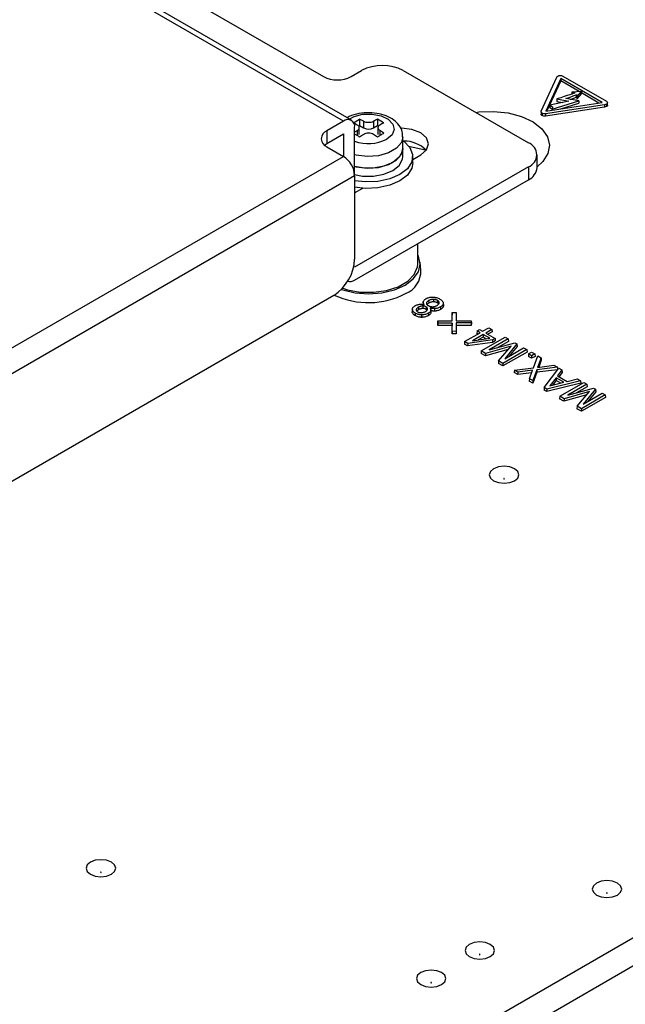
# Model space of a CAD drawing. Units: millimetres. Extents: x 41 to 810, y 22 to 567.
# Drawn here: x 656 to 687, y 409 to 459 of the extents above; entities that cross this region are included whole.
import ezdxf

# ---------------------------------------------------------------- set-up
doc = ezdxf.new("R2010")
doc.units = ezdxf.units.MM

msp = doc.modelspace()

# ---------------------------------------------------------------- linework, layer by layer
at = {"color": 7, "linetype": 'Continuous', "lineweight": 25}
for p, q in [((636.84, 476.325), (671.164, 456.511)), ((672.589, 454.286), (635.626, 475.624)), ((672.578, 456.511), (673.108, 456.817)), ((675.23, 456.817), (681.594, 453.143)), ((682.242, 454.747), (683.038, 456.486)), ((683.235, 456.413), (682.478, 454.755)), ((683.235, 456.291), (682.538, 454.764)), ((685.352, 455.191), (683.235, 456.413)), ((683.235, 456.413), (683.235, 456.291)), ((684.178, 455.746), (683.235, 456.291)), ((683.34, 456.538), (685.561, 455.255)), ((684.286, 455.753), (683.798, 455.723)), ((683.798, 455.723), (683.812, 455.709)), ((683.798, 455.723), (683.798, 455.618)), ((683.812, 455.709), (683.812, 455.623)), ((684.019, 455.582), (684.019, 455.46)), ((684.079, 455.495), (684.286, 455.753)), ((684.079, 455.373), (684.286, 455.63)), ((684.286, 455.753), (684.286, 455.63)), ((685.184, 455.165), (684.286, 455.684)), ((685.471, 455.077), (682.466, 454.619)), ((682.478, 454.755), (685.352, 455.191)), ((683.658, 455.256), (682.69, 455.051)), ((682.798, 454.854), (684.155, 455.277)), ((683.033, 455.371), (683.658, 455.256)), ((683.033, 455.371), (683.033, 455.248)), ((683.033, 455.248), (683.349, 455.19)), ((683.245, 454.871), (684.155, 455.155)), ((684.155, 455.277), (683.491, 455.389)), ((684.059, 455.507), (684.079, 455.495)), ((684.059, 455.507), (684.059, 455.384)), ((684.059, 455.384), (684.079, 455.373)), ((684.079, 455.495), (684.079, 455.373)), ((684.155, 455.277), (684.155, 455.155)), ((685.471, 455.077), (685.471, 454.955)), ((685.561, 455.106), (685.561, 454.983)), ((685.615, 455.043), (685.615, 455.196)), ((682.237, 454.721), (682.237, 454.599)), ((682.29, 454.647), (682.29, 454.524)), ((685.471, 454.955), (682.466, 454.497)), ((682.466, 454.619), (682.466, 454.497)), ((682.69, 455.051), (682.818, 454.971)), ((682.69, 455.051), (682.69, 454.929)), ((682.69, 454.929), (682.799, 454.86)), ((682.818, 454.971), (682.798, 454.854)), ((682.798, 454.854), (682.798, 454.803)), ((672.188, 454.246), (671.341, 453.757)), ((672.697, 454.162), (673.008, 454.342)), ((673.008, 454.342), (673.008, 454.018)), ((673.214, 454.238), (673.214, 453.899)), ((673.709, 454.238), (673.709, 453.899)), ((673.916, 454.342), (673.916, 454.018)), ((671.341, 453.757), (671.341, 453.103)), ((671.341, 453.103), (672.188, 453.593)), ((672.189, 453.593), (672.189, 452.45)), ((672.755, 451.47), (672.755, 453.919)), ((672.955, 453.987), (673.008, 454.018)), ((672.987, 453.565), (672.987, 453.919)), ((673.008, 454.018), (673.214, 453.899)), ((673.709, 453.899), (673.916, 454.018)), ((673.916, 454.018), (673.967, 453.988)), ((673.937, 453.919), (673.937, 453.565)), ((671.223, 453.022), (671.341, 453.103)), ((675.212, 452.858), (675.212, 453.451)), ((671.341, 452.94), (672.188, 452.451)), ((675.212, 452.449), (675.212, 452.858)), ((675.499, 452.967), (676.366, 452.786)), ((613.852, 418.774), (672.188, 452.451)), ((672.652, 404.494), (755.053, 452.063)), ((675.712, 452.299), (676.114, 452.531)), ((675.712, 452.123), (675.712, 452.449)), ((682.033, 451.878), (682.033, 452.531)), ((681.594, 451.919), (672.756, 446.816)), ((681.594, 451.919), (681.594, 451.265)), ((672.755, 451.47), (614.419, 417.793)), ((672.755, 451.47), (672.755, 447.225)), ((672.756, 446.163), (681.594, 451.265)), ((672.755, 450.592), (673.175, 450.834)), ((755.705, 450.997), (672.841, 403.161)), ((675.962, 446.978), (675.962, 448.014)), ((676.126, 446.665), (676.082, 447.072)), ((615.479, 412.935), (671.694, 445.388)), ((676.246, 445.054), (676.239, 444.932)), ((676.519, 445.118), (676.524, 444.993)), ((676.761, 445.182), (676.761, 445.055)), ((676.967, 445.131), (676.962, 445.005)), ((675.694, 444.672), (675.686, 444.55)), ((675.996, 444.783), (676.001, 444.657)), ((676.224, 444.846), (676.223, 444.719)), ((676.246, 445.041), (676.238, 444.925)), ((676.275, 444.915), (676.298, 444.928)), ((676.401, 444.795), (676.395, 444.67)), ((676.616, 444.744), (676.594, 444.731)), ((676.616, 444.744), (676.617, 444.69)), ((676.631, 444.529), (676.624, 444.652)), ((676.624, 444.639), (676.632, 444.517)), ((676.811, 444.714), (676.811, 444.587)), ((677.262, 444.991), (677.27, 444.868)), ((676.159, 444.396), (676.159, 444.268)), ((676.991, 444.093), (676.983, 443.975)), ((676.991, 443.978), (676.991, 444.093)), ((676.991, 444.093), (677.722, 444.093)), ((677.722, 444.515), (677.714, 444.397)), ((677.714, 444.093), (677.714, 444.397)), ((677.722, 444.515), (677.914, 444.519)), ((677.722, 444.093), (677.722, 444.515)), ((677.914, 444.519), (677.914, 444.097)), ((677.914, 444.519), (677.922, 444.401)), ((677.914, 444.097), (678.688, 444.097)), ((677.922, 444.401), (677.922, 444.097)), ((678.688, 444.097), (678.674, 443.982)), ((678.688, 444.097), (678.696, 443.979)), ((676.991, 443.978), (676.983, 443.851)), ((676.983, 443.851), (676.983, 443.975)), ((677.714, 443.851), (676.983, 443.851)), ((677.722, 443.978), (676.991, 443.978)), ((677.722, 443.978), (677.714, 443.851)), ((677.714, 443.429), (677.714, 443.851)), ((677.722, 443.556), (677.714, 443.429)), ((677.722, 443.556), (677.722, 443.978)), ((677.914, 443.56), (677.722, 443.556)), ((678.674, 443.982), (677.914, 443.982)), ((677.914, 443.982), (677.914, 443.56)), ((677.914, 443.982), (677.922, 443.855)), ((677.914, 443.56), (677.922, 443.433)), ((677.922, 443.855), (677.922, 443.433)), ((678.682, 443.855), (677.922, 443.855)), ((678.674, 443.982), (678.682, 443.855)), ((678.696, 443.979), (678.682, 443.855)), ((678.987, 443.576), (678.975, 443.453)), ((678.987, 443.576), (679.111, 443.648)), ((679.137, 443.489), (678.987, 443.576)), ((679.111, 443.648), (679.262, 443.561)), ((679.262, 443.561), (679.577, 443.743)), ((679.736, 443.652), (679.42, 443.469)), ((679.577, 443.743), (679.736, 443.652)), ((679.736, 443.652), (679.747, 443.529)), ((677.922, 443.433), (677.714, 443.429)), ((678.349, 443.034), (679.137, 443.489)), ((679.76, 443.117), (678.505, 442.944)), ((679.296, 443.398), (678.747, 443.081)), ((678.747, 443.081), (679.629, 443.205)), ((679.025, 443.425), (678.975, 443.453)), ((679.296, 443.269), (679.042, 443.123)), ((679.199, 442.56), (680.413, 443.261)), ((679.629, 443.205), (679.296, 443.398)), ((679.296, 443.398), (679.296, 443.269)), ((679.449, 443.18), (679.296, 443.269)), ((679.42, 443.469), (679.895, 443.195)), ((679.747, 443.529), (679.532, 443.405)), ((680.572, 443.169), (679.605, 442.611)), ((679.895, 443.195), (679.76, 443.117)), ((679.76, 443.117), (679.764, 442.99)), ((679.907, 443.073), (679.764, 442.99)), ((679.895, 443.195), (679.907, 443.073)), ((680.413, 443.261), (680.572, 443.169)), ((680.572, 443.169), (680.583, 443.047)), ((678.349, 443.034), (678.338, 442.911)), ((678.502, 442.816), (678.338, 442.911)), ((678.505, 442.944), (678.349, 443.034)), ((679.764, 442.99), (678.502, 442.816)), ((678.505, 442.944), (678.502, 442.816)), ((679.199, 442.56), (679.188, 442.437)), ((679.412, 442.437), (679.199, 442.56)), ((680.569, 442.634), (679.41, 442.309)), ((680.71, 442.801), (679.412, 442.437)), ((679.605, 442.611), (680.906, 442.976)), ((680.583, 443.047), (680.04, 442.733)), ((680.079, 442.052), (680.71, 442.801)), ((681.511, 442.627), (680.296, 441.926)), ((681.013, 442.915), (680.386, 442.161)), ((680.386, 442.161), (681.352, 442.719)), ((681.022, 442.793), (680.599, 442.284)), ((680.906, 442.976), (681.013, 442.915)), ((681.013, 442.915), (681.022, 442.793)), ((681.352, 442.719), (681.511, 442.627)), ((681.511, 442.627), (681.522, 442.505)), ((679.41, 442.309), (679.188, 442.437)), ((679.412, 442.437), (679.41, 442.309)), ((680.079, 442.052), (680.069, 441.928)), ((680.296, 441.926), (680.079, 442.052)), ((681.522, 442.505), (680.296, 441.797)), ((681.601, 442.406), (681.59, 442.284)), ((681.759, 442.186), (681.59, 442.284)), ((681.601, 442.406), (681.759, 442.498)), ((681.759, 442.315), (681.601, 442.406)), ((681.759, 442.498), (681.918, 442.406)), ((681.918, 442.406), (681.759, 442.315)), ((681.759, 442.315), (681.759, 442.186)), ((681.929, 442.284), (681.759, 442.186)), ((681.855, 441.699), (682.068, 442.306)), ((681.918, 442.406), (681.929, 442.284)), ((682.241, 442.206), (682.06, 441.725)), ((682.068, 442.306), (682.241, 442.206)), ((682.25, 442.085), (682.117, 441.733)), ((682.241, 442.206), (682.25, 442.085)), ((680.296, 441.797), (680.069, 441.928)), ((680.296, 441.926), (680.296, 441.797)), ((680.889, 441.584), (680.874, 441.464)), ((680.889, 441.584), (681.855, 441.699)), ((681.062, 441.484), (680.889, 441.584)), ((681.808, 441.58), (681.062, 441.484)), ((681.642, 441.149), (681.808, 441.58)), ((682.014, 441.607), (681.815, 441.05)), ((683.065, 441.73), (682.014, 441.607)), ((682.014, 441.607), (682.02, 441.481)), ((683.081, 441.605), (682.02, 441.481)), ((682.06, 441.725), (682.892, 441.83)), ((682.396, 440.697), (683.142, 441.685)), ((682.892, 441.83), (683.065, 441.73)), ((683.065, 441.73), (683.081, 441.605)), ((683.302, 441.593), (683.08, 441.291)), ((683.142, 441.685), (683.302, 441.593)), ((683.302, 441.593), (683.312, 441.472)), ((681.06, 441.357), (680.874, 441.464)), ((681.062, 441.484), (681.06, 441.357)), ((681.757, 441.446), (681.06, 441.357)), ((681.642, 441.149), (681.633, 441.026)), ((681.815, 441.05), (681.642, 441.149)), ((681.815, 441.05), (681.82, 440.918)), ((682.02, 441.481), (681.82, 440.918)), ((684.244, 441.049), (682.532, 440.619)), ((683.001, 441.192), (682.679, 440.782)), ((683.003, 441.062), (682.811, 440.817)), ((683.39, 440.968), (683.001, 441.192)), ((683.001, 441.192), (683.003, 441.062)), ((683.236, 440.928), (683.003, 441.062)), ((683.08, 441.291), (683.56, 441.013)), ((683.312, 441.472), (683.149, 441.251)), ((683.56, 441.013), (684.084, 441.142)), ((684.084, 441.142), (684.244, 441.049)), ((684.244, 441.049), (684.258, 440.925)), ((681.82, 440.918), (681.633, 441.026)), ((682.396, 440.697), (682.387, 440.574)), ((682.53, 440.491), (682.387, 440.574)), ((682.532, 440.619), (682.396, 440.697)), ((684.258, 440.925), (682.53, 440.491)), ((682.532, 440.619), (682.53, 440.491)), ((682.679, 440.782), (683.39, 440.968)), ((683.191, 440.255), (684.405, 440.956)), ((684.564, 440.865), (683.598, 440.307)), ((683.598, 440.307), (684.898, 440.672)), ((684.575, 440.742), (684.032, 440.429)), ((685.005, 440.61), (684.378, 439.857)), ((684.405, 440.956), (684.564, 440.865)), ((684.564, 440.865), (684.575, 440.742)), ((684.898, 440.672), (685.005, 440.61)), ((685.005, 440.61), (685.015, 440.488)), ((683.191, 440.255), (683.18, 440.133)), ((683.402, 440.004), (683.18, 440.133)), ((683.404, 440.132), (683.191, 440.255)), ((684.561, 440.33), (683.402, 440.004)), ((683.404, 440.132), (683.402, 440.004)), ((684.702, 440.497), (683.404, 440.132)), ((684.071, 439.747), (684.702, 440.497)), ((685.503, 440.323), (684.288, 439.622)), ((685.514, 440.2), (684.288, 439.493)), ((684.378, 439.857), (685.344, 440.414)), ((685.015, 440.488), (684.591, 439.979)), ((685.344, 440.414), (685.503, 440.323)), ((685.503, 440.323), (685.514, 440.2)), ((684.071, 439.747), (684.061, 439.624)), ((684.288, 439.493), (684.061, 439.624)), ((684.288, 439.622), (684.071, 439.747)), ((684.288, 439.622), (684.288, 439.493))]:
    msp.add_line(p, q, dxfattribs=at)
at = {"color": 8, "linetype": 'Continuous', "lineweight": 25}
for p, q in [((672.188, 454.246), (635.391, 475.489)), ((683.922, 455.704), (683.922, 455.659)), ((672.189, 453.593), (672.188, 453.593)), ((672.884, 453.762), (672.884, 453.51)), ((674.039, 453.762), (674.039, 453.508)), ((672.756, 446.816), (672.755, 446.817))]:
    msp.add_line(p, q, dxfattribs=at)
at = {"color": 8, "linetype": 'Continuous', "lineweight": 25, "flags": 128}
for points in [[(672.474, 454.352), (672.723, 454.48), (673.163, 454.592), (673.643, 454.605), (674.098, 454.517), (674.468, 454.339), (674.702, 454.097), (674.768, 453.822), (674.658, 453.552), (674.387, 453.323), (674.387, 453.323)], [(675.212, 453.455), (675.139, 453.163), (674.886, 452.864), (674.479, 452.629), (673.961, 452.483), (673.39, 452.442), (672.826, 452.51), (672.755, 452.527)]]:
    msp.add_lwpolyline(points, dxfattribs=at)
at = {"color": 7, "linetype": 'Continuous', "lineweight": 25, "flags": 128}
for points in [[(678.912, 454.691), (679.071, 454.712), (679.823, 454.741), (680.563, 454.662), (681.247, 454.48), (681.831, 454.206), (682.281, 453.857), (682.566, 453.455), (682.671, 453.025), (682.588, 452.593), (682.323, 452.186), (682.033, 451.927)], [(676.114, 452.531), (676.412, 452.788), (676.516, 453.092), (676.412, 453.396), (676.114, 453.653), (675.668, 453.825), (675.141, 453.886), (675.087, 453.885)], [(675.212, 453.266), (675.263, 453.228), (675.57, 452.903), (675.706, 452.542), (675.661, 452.173), (675.437, 451.827), (675.053, 451.531), (674.54, 451.309), (673.94, 451.18), (673.301, 451.154), (672.755, 451.216)], [(675.212, 452.858), (675.194, 452.713), (675.027, 452.405), (674.699, 452.143), (674.246, 451.954), (673.712, 451.858), (673.153, 451.863), (672.755, 451.933)], [(672.755, 451.933), (672.826, 451.916), (673.39, 451.848), (673.961, 451.889), (674.479, 452.035), (674.886, 452.27), (675.139, 452.569), (675.212, 452.858)], [(672.755, 451.525), (673.153, 451.455), (673.712, 451.449), (674.246, 451.546), (674.699, 451.735), (675.027, 451.997), (675.194, 452.305), (675.212, 452.449)], [(675.712, 452.123), (675.661, 451.847), (675.437, 451.5), (675.053, 451.204), (674.54, 450.983), (673.94, 450.853), (673.301, 450.827), (672.755, 450.89)], [(672.077, 445.691), (672.149, 445.666), (672.783, 445.515), (673.462, 445.463), (674.141, 445.515), (674.774, 445.666), (675.318, 445.907), (675.735, 446.221), (675.998, 446.586), (676.087, 446.978), (675.998, 447.371), (675.962, 447.44)], [(672.162, 445.746), (672.388, 445.675), (673.037, 445.556), (673.718, 445.543), (674.379, 445.636), (674.973, 445.828), (675.454, 446.106), (675.788, 446.449), (675.949, 446.831), (675.962, 446.978)], [(677.121, 444.795), (677.123, 444.758), (677.124, 444.72), (677.126, 444.67)], [(675.842, 444.481), (675.84, 444.443), (675.839, 444.406), (675.836, 444.355)], [(676.512, 444.485), (676.513, 444.447), (676.515, 444.41), (676.517, 444.36)], [(679.826, 436.569), (679.663, 436.429), (679.606, 436.263), (679.663, 436.097), (679.826, 435.957), (680.069, 435.863), (680.356, 435.83), (680.643, 435.863), (680.887, 435.957), (681.049, 436.097), (681.106, 436.263), (681.049, 436.429), (680.887, 436.569), (680.643, 436.663), (680.356, 436.696), (680.069, 436.663), (679.826, 436.569)], [(680.344, 436.066), (680.341, 436.063), (680.339, 436.059), (680.341, 436.055), (680.344, 436.052), (680.35, 436.05), (680.356, 436.049), (680.363, 436.05), (680.368, 436.052), (680.372, 436.055), (680.373, 436.059), (680.372, 436.063), (680.368, 436.066), (680.363, 436.068), (680.356, 436.069), (680.35, 436.068), (680.344, 436.066)], [(659.32, 416.567), (659.157, 416.427), (659.1, 416.261), (659.157, 416.095), (659.32, 415.955), (659.563, 415.861), (659.85, 415.828), (660.137, 415.861), (660.38, 415.955), (660.543, 416.095), (660.6, 416.261), (660.543, 416.427), (660.38, 416.567), (660.137, 416.661), (659.85, 416.694), (659.563, 416.661), (659.32, 416.567)], [(659.838, 416.064), (659.835, 416.061), (659.833, 416.057), (659.835, 416.053), (659.838, 416.05), (659.844, 416.048), (659.85, 416.047), (659.857, 416.048), (659.862, 416.05), (659.866, 416.053), (659.867, 416.057), (659.866, 416.061), (659.862, 416.064), (659.857, 416.066), (659.85, 416.067), (659.844, 416.066), (659.838, 416.064)], [(685.059, 415.506), (684.896, 415.365), (684.839, 415.2), (684.896, 415.034), (685.059, 414.894), (685.302, 414.8), (685.589, 414.767), (685.876, 414.8), (686.119, 414.894), (686.282, 415.034), (686.339, 415.2), (686.282, 415.365), (686.119, 415.506), (685.876, 415.6), (685.589, 415.633), (685.302, 415.6), (685.059, 415.506)], [(685.577, 415.002), (685.573, 414.999), (685.572, 414.996), (685.573, 414.992), (685.577, 414.989), (685.582, 414.987), (685.589, 414.986), (685.595, 414.987), (685.601, 414.989), (685.604, 414.992), (685.606, 414.996), (685.604, 414.999), (685.601, 415.002), (685.595, 415.005), (685.589, 415.005), (685.582, 415.005), (685.577, 415.002)], [(678.588, 412.383), (678.426, 412.243), (678.369, 412.077), (678.426, 411.911), (678.588, 411.771), (678.832, 411.677), (679.119, 411.644), (679.406, 411.677), (679.649, 411.771), (679.812, 411.911), (679.869, 412.077), (679.812, 412.243), (679.649, 412.383), (679.406, 412.477), (679.119, 412.51), (678.832, 412.477), (678.588, 412.383)], [(679.107, 411.88), (679.103, 411.876), (679.102, 411.873), (679.103, 411.869), (679.107, 411.866), (679.112, 411.864), (679.119, 411.863), (679.125, 411.864), (679.131, 411.866), (679.134, 411.869), (679.136, 411.873), (679.134, 411.876), (679.131, 411.88), (679.125, 411.882), (679.119, 411.883), (679.112, 411.882), (679.107, 411.88)], [(676.114, 410.954), (675.951, 410.814), (675.894, 410.648), (675.951, 410.483), (676.114, 410.342), (676.357, 410.248), (676.644, 410.215), (676.931, 410.248), (677.174, 410.342), (677.337, 410.483), (677.394, 410.648), (677.337, 410.814), (677.174, 410.954), (676.931, 411.048), (676.644, 411.081), (676.357, 411.048), (676.114, 410.954)], [(676.632, 410.451), (676.628, 410.448), (676.627, 410.444), (676.628, 410.44), (676.632, 410.437), (676.637, 410.435), (676.644, 410.434), (676.65, 410.435), (676.656, 410.437), (676.66, 410.44), (676.661, 410.444), (676.66, 410.448), (676.656, 410.451), (676.65, 410.453), (676.644, 410.454), (676.637, 410.453), (676.632, 410.451)]]:
    msp.add_lwpolyline(points, dxfattribs=at)
at = {"color": 7, "linetype": 'Continuous', "lineweight": 25}
for centre, radius, start, end in [((674.169, 454.77), 2.306, 62.6097, 117.3903), ((671.871, 457.876), 1.537, 242.6097, 297.3903), ((672.41, 453.975), 0.35, 350.786, 129.2033), ((668.454, 445.489), 9.638, 62.63, 64.0023), ((668.784, 445.679), 9.638, 62.63, 64.0023), ((678.14, 445.679), 9.638, 115.9977, 117.37), ((668.772, 445.051), 10.62, 58.9748, 61.0306), ((678.47, 445.489), 9.638, 115.9977, 117.37), ((671.496, 453.349), 0.437, 110.7834, 249.2166), ((672.189, 453.593), 0.000437, 350.786, 129.2033), ((679.131, 443.957), 11.625, 122.4985, 123.2593), ((667.509, 444.292), 10.671, 58.9773, 60.552), ((679.498, 443.708), 11.695, 122.5005, 123.7066), ((673.462, 454.376), 0.538, 242.6097, 297.3903), ((667.426, 443.708), 11.695, 56.2934, 57.4995), ((667.756, 443.898), 11.695, 56.2934, 57.4995), ((675.277, 451.653), 1.577, 44.8713, 90.608), ((681.361, 452.531), 0.655, 290.7834, 69.2166), ((671.525, 451.414), 1.231, 2.6055, 57.3945), ((681.282, 451.952), 0.754, 294.3747, 354.3052), ((670.452, 447.329), 2.305, 302.6055, 357.3945), ((672.755, 446.817), 0.000437, 170.786, 309.2033), ((674.881, 446.635), 1.245, 292.0937, 1.4176), ((672.514, 446.51), 0.423, 254.1935, 304.8386), ((673.456, 449.1), 4.085, 244.8505, 297.608)]:
    msp.add_arc(centre, radius, start, end, dxfattribs=at)
at = {"color": 8, "linetype": 'Continuous', "lineweight": 25}
msp.add_arc((673.454, 455.15), 2.051, 250.0666, 297.0359, dxfattribs=at)
at = {"color": 7, "linetype": 'Continuous', "lineweight": 25}
for points, knots in [([(755.115, 453.306), (754.451, 453.736), (753.124, 454.595), (751.129, 455.881), (749.131, 457.166), (747.13, 458.448), (745.125, 459.729), (743.117, 461.008), (741.106, 462.285), (739.092, 463.561), (737.075, 464.834), (735.054, 466.106), (733.03, 467.375), (731.002, 468.643), (728.972, 469.909), (726.938, 471.173), (724.901, 472.435), (722.861, 473.695), (720.817, 474.954), (718.771, 476.21), (716.721, 477.465), (714.667, 478.718), (712.611, 479.968), (710.551, 481.218), (708.488, 482.465), (706.422, 483.71), (704.353, 484.953), (702.28, 486.195), (700.204, 487.434), (698.125, 488.672), (696.042, 489.908), (693.957, 491.142), (691.868, 492.374), (689.775, 493.605), (687.68, 494.833), (685.581, 496.06), (683.479, 497.284), (681.374, 498.507), (679.266, 499.728), (677.154, 500.947), (675.039, 502.164), (672.921, 503.379), (670.8, 504.593), (668.675, 505.804), (666.547, 507.014), (664.416, 508.222), (662.282, 509.428), (660.144, 510.632), (658.003, 511.834), (655.859, 513.034), (653.712, 514.232), (651.561, 515.429), (649.407, 516.624), (647.25, 517.816), (645.09, 519.007), (642.927, 520.196), (640.76, 521.384), (638.59, 522.569), (636.416, 523.752), (634.24, 524.934), (632.06, 526.114), (629.877, 527.291), (627.691, 528.467), (625.501, 529.641), (623.308, 530.813), (621.112, 531.984), (618.913, 533.152), (616.711, 534.319), (614.505, 535.483), (612.296, 536.646), (610.084, 537.807), (607.868, 538.966), (605.649, 540.123), (603.427, 541.279), (601.202, 542.432), (598.974, 543.584), (597.486, 544.35), (596.742, 544.733)], [0, 0, 0, 0, 0.013348, 0.026694, 0.04004, 0.053384, 0.066727, 0.080069, 0.093411, 0.106751, 0.12009, 0.133429, 0.146766, 0.160103, 0.173439, 0.186774, 0.200109, 0.213442, 0.226775, 0.240108, 0.253439, 0.266771, 0.280101, 0.293431, 0.306761, 0.32009, 0.333419, 0.346747, 0.360075, 0.373402, 0.38673, 0.400057, 0.413383, 0.42671, 0.440036, 0.453363, 0.466689, 0.480015, 0.493341, 0.506667, 0.519993, 0.533319, 0.546645, 0.559971, 0.573297, 0.586624, 0.59995, 0.613277, 0.626605, 0.639932, 0.65326, 0.666588, 0.679917, 0.693246, 0.706575, 0.719905, 0.733235, 0.746566, 0.759898, 0.77323, 0.786563, 0.799896, 0.81323, 0.826565, 0.839901, 0.853237, 0.866575, 0.879913, 0.893252, 0.906592, 0.919933, 0.933275, 0.946618, 0.959962, 0.973307, 0.986653, 1, 1, 1, 1]), ([(755.619, 453.327), (754.81, 453.85), (753.304, 454.824), (751.206, 456.176), (749.438, 457.312), (747.986, 458.243), (746.75, 459.034), (744.165, 460.684), (738.651, 464.187), (727.539, 471.163), (712.802, 480.222), (695.838, 490.385), (677.822, 500.921), (658.036, 512.179), (637.273, 523.636), (622.827, 531.38), (614.935, 535.547), (612.855, 536.642), (610.863, 537.687), (609.083, 538.619), (607.326, 539.537), (605.409, 540.536), (603.053, 541.76), (600.258, 543.207), (598.245, 544.244), (597.165, 544.8)], [0, 0, 0, 0, 0.016247, 0.030271, 0.042071, 0.051648, 0.059293, 0.06676, 0.103225, 0.168984, 0.286409, 0.391253, 0.496097, 0.629533, 0.762969, 0.880393, 0.89331, 0.906073, 0.91806, 0.92933, 0.938238, 0.949758, 0.963893, 0.98064, 1, 1, 1, 1]), ([(683.72, 455.35), (683.781, 455.373), (683.872, 455.406), (683.971, 455.443), (684.01, 455.457), (684.019, 455.46)], [0, 0, 0, 0, 0.61768, 0.908116, 1, 1, 1, 1]), ([(684.019, 455.46), (684.026, 455.462), (684.039, 455.465), (684.053, 455.463), (684.059, 455.463)], [0, 0, 0, 0, 0.54706, 1, 1, 1, 1]), ([(675.191, 453.455), (675.193, 453.537), (675.196, 453.743), (675.029, 454.041), (674.752, 454.316), (674.366, 454.526), (673.89, 454.656), (673.358, 454.691), (672.84, 454.609), (672.498, 454.512), (672.369, 454.416), (672.366, 454.414)], [0, 0, 0, 0, 0.076656, 0.192711, 0.310024, 0.43815, 0.57562, 0.714399, 0.854158, 0.997068, 1, 1, 1, 1]), ([(682.29, 454.524), (682.279, 454.532), (682.256, 454.548), (682.238, 454.575), (682.24, 454.592), (682.241, 454.599)], [0, 0, 0, 0, 0.380434, 0.747656, 1, 1, 1, 1]), ([(685.612, 455.058), (685.613, 455.055), (685.617, 455.04), (685.6, 455.012), (685.574, 454.993), (685.561, 454.983)], [0, 0, 0, 0, 0.116545, 0.550294, 1, 1, 1, 1]), ([(673.214, 454.238), (673.247, 454.221), (673.286, 454.208), (673.37, 454.19), (673.416, 454.185), (673.553, 454.185), (673.644, 454.204), (673.709, 454.238)], [0, 0, 0, 0, 0.25, 0.25, 0.5, 0.5, 1, 1, 1, 1]), ([(672.884, 453.762), (672.917, 453.783), (672.943, 453.806), (672.978, 453.857), (672.987, 453.884), (672.987, 453.964), (672.95, 454.014), (672.884, 454.048)], [0, 0, 0, 0, 0.25, 0.25, 0.5, 0.5, 1, 1, 1, 1]), ([(673.709, 453.571), (673.677, 453.592), (673.638, 453.609), (673.554, 453.631), (673.508, 453.637), (673.371, 453.637), (673.28, 453.613), (673.214, 453.571)], [0, 0, 0, 0, 0.25, 0.25, 0.5, 0.5, 1, 1, 1, 1]), ([(674.039, 454.048), (674.007, 454.031), (673.981, 454.01), (673.946, 453.963), (673.937, 453.937), (673.937, 453.858), (673.974, 453.803), (674.039, 453.762)], [0, 0, 0, 0, 0.25, 0.25, 0.5, 0.5, 1, 1, 1, 1]), ([(676.246, 445.041), (676.246, 445.049), (676.247, 445.057), (676.249, 445.074), (676.252, 445.082), (676.262, 445.107), (676.272, 445.123), (676.297, 445.153), (676.312, 445.168), (676.346, 445.195), (676.366, 445.207), (676.387, 445.219)], [0.0006562, 0.0006562, 0.0006562, 0.0006562, 0.125, 0.125, 0.25, 0.25, 0.5, 0.5, 0.75, 0.75, 0.999485, 0.999485, 0.999485, 0.999485]), ([(676.387, 445.219), (676.398, 445.226), (676.41, 445.232), (676.433, 445.244), (676.446, 445.249), (676.485, 445.264), (676.512, 445.273), (676.57, 445.287), (676.601, 445.292), (676.647, 445.298), (676.662, 445.299), (676.693, 445.3), (676.709, 445.301), (676.725, 445.301)], [0.0004789, 0.0004789, 0.0004789, 0.0004789, 0.125, 0.125, 0.25, 0.25, 0.5, 0.5, 0.75, 0.75, 0.875, 0.875, 0.9993802, 0.9993802, 0.9993802, 0.9993802]), ([(676.519, 445.118), (676.519, 445.118), (676.519, 445.118), (676.519, 445.118), (676.503, 445.109), (676.488, 445.099), (676.461, 445.078), (676.449, 445.067), (676.43, 445.043), (676.422, 445.03), (676.414, 445.011), (676.412, 445.005), (676.41, 444.992), (676.409, 444.985), (676.409, 444.979), (676.409, 444.979), (676.409, 444.978), (676.409, 444.978)], [-0.000718, -0.000718, -0.000718, -0.000718, 0, 0, 0, 0.25, 0.25, 0.5, 0.5, 0.75, 0.75, 0.875, 0.875, 1, 1, 1, 1.000989, 1.000989, 1.000989, 1.000989]), ([(676.761, 445.182), (676.761, 445.182), (676.761, 445.182), (676.761, 445.182), (676.75, 445.181), (676.738, 445.181), (676.715, 445.18), (676.704, 445.179), (676.671, 445.174), (676.649, 445.17), (676.608, 445.159), (676.588, 445.152), (676.552, 445.136), (676.535, 445.127), (676.519, 445.118), (676.519, 445.118), (676.519, 445.118), (676.519, 445.118)], [-0.000652, -0.000652, -0.000652, -0.000652, 0, 0, 0, 0.125, 0.125, 0.25, 0.25, 0.5, 0.5, 0.75, 0.75, 1, 1, 1, 1.000718, 1.000718, 1.000718, 1.000718]), ([(676.761, 445.055), (676.75, 445.054), (676.739, 445.054), (676.717, 445.053), (676.706, 445.052), (676.673, 445.047), (676.652, 445.043), (676.612, 445.032), (676.593, 445.025), (676.557, 445.01), (676.541, 445.001), (676.524, 444.993)], [0, 0, 0, 0, 0.125, 0.125, 0.25, 0.25, 0.5, 0.5, 0.75, 0.75, 1, 1, 1, 1]), ([(676.725, 445.301), (676.742, 445.3), (676.759, 445.3), (676.793, 445.297), (676.81, 445.296), (676.859, 445.288), (676.891, 445.28), (676.952, 445.262), (676.98, 445.25), (677.035, 445.226), (677.06, 445.213), (677.085, 445.199)], [0.0005669, 0.0005669, 0.0005669, 0.0005669, 0.125, 0.125, 0.25, 0.25, 0.5, 0.5, 0.75, 0.75, 0.9997685, 0.9997685, 0.9997685, 0.9997685]), ([(676.967, 445.131), (676.967, 445.131), (676.967, 445.131), (676.967, 445.131), (676.96, 445.134), (676.954, 445.138), (676.939, 445.146), (676.931, 445.149), (676.916, 445.155), (676.908, 445.158), (676.891, 445.164), (676.882, 445.166), (676.865, 445.171), (676.856, 445.173), (676.837, 445.176), (676.828, 445.177), (676.809, 445.179), (676.799, 445.18), (676.78, 445.181), (676.771, 445.181), (676.761, 445.182), (676.761, 445.182), (676.761, 445.182), (676.761, 445.182)], [-0.00044, -0.00044, -0.00044, -0.00044, 0, 0, 0, 0.125, 0.125, 0.25, 0.25, 0.375, 0.375, 0.5, 0.5, 0.625, 0.625, 0.75, 0.75, 0.875, 0.875, 1, 1, 1, 1.000775, 1.000775, 1.000775, 1.000775]), ([(676.962, 445.005), (676.955, 445.009), (676.948, 445.012), (676.934, 445.019), (676.926, 445.023), (676.911, 445.029), (676.903, 445.032), (676.887, 445.037), (676.879, 445.04), (676.862, 445.044), (676.853, 445.046), (676.835, 445.049), (676.826, 445.05), (676.808, 445.052), (676.798, 445.053), (676.78, 445.054), (676.77, 445.054), (676.761, 445.055)], [0, 0, 0, 0, 0.125, 0.125, 0.25, 0.25, 0.375, 0.375, 0.5, 0.5, 0.625, 0.625, 0.75, 0.75, 0.875, 0.875, 1, 1, 1, 1]), ([(677.056, 445.012), (677.056, 445.012), (677.056, 445.012), (677.056, 445.012), (677.055, 445.017), (677.055, 445.023), (677.053, 445.034), (677.052, 445.039), (677.048, 445.05), (677.046, 445.055), (677.04, 445.066), (677.036, 445.071), (677.029, 445.081), (677.025, 445.086), (677.015, 445.096), (677.01, 445.101), (676.999, 445.11), (676.993, 445.114), (676.98, 445.123), (676.974, 445.127), (676.967, 445.131), (676.967, 445.131), (676.967, 445.131), (676.967, 445.131)], [-0.000775, -0.000775, -0.000775, -0.000775, 0, 0, 0, 0.125, 0.125, 0.25, 0.25, 0.375, 0.375, 0.5, 0.5, 0.625, 0.625, 0.75, 0.75, 0.875, 0.875, 1, 1, 1, 1.00044, 1.00044, 1.00044, 1.00044]), ([(677.085, 445.199), (677.109, 445.184), (677.133, 445.17), (677.175, 445.138), (677.194, 445.122), (677.226, 445.087), (677.239, 445.068), (677.253, 445.04), (677.256, 445.03), (677.261, 445.011), (677.261, 445.001), (677.262, 444.991)], [0.0002315, 0.0002315, 0.0002315, 0.0002315, 0.25, 0.25, 0.5, 0.5, 0.75, 0.75, 0.875, 0.875, 0.9994352, 0.9994352, 0.9994352, 0.9994352]), ([(675.694, 444.672), (675.694, 444.682), (675.695, 444.691), (675.698, 444.709), (675.701, 444.718), (675.712, 444.745), (675.723, 444.762), (675.75, 444.795), (675.767, 444.811), (675.796, 444.833), (675.806, 444.841), (675.827, 444.854), (675.838, 444.861), (675.849, 444.868)], [0.0006966, 0.0006966, 0.0006966, 0.0006966, 0.125, 0.125, 0.25, 0.25, 0.5, 0.5, 0.75, 0.75, 0.875, 0.875, 0.9995978, 0.9995978, 0.9995978, 0.9995978]), ([(675.842, 444.481), (675.831, 444.488), (675.82, 444.494), (675.8, 444.508), (675.79, 444.515), (675.763, 444.537), (675.747, 444.552), (675.721, 444.585), (675.71, 444.602), (675.7, 444.628), (675.698, 444.637), (675.695, 444.654), (675.694, 444.663), (675.694, 444.672)], [0.0003736, 0.0003736, 0.0003736, 0.0003736, 0.125, 0.125, 0.25, 0.25, 0.5, 0.5, 0.75, 0.75, 0.875, 0.875, 0.9992854, 0.9992854, 0.9992854, 0.9992854]), ([(675.849, 444.868), (675.869, 444.878), (675.889, 444.889), (675.933, 444.906), (675.956, 444.914), (676.006, 444.925), (676.032, 444.93), (676.084, 444.936), (676.11, 444.936), (676.137, 444.937)], [0.0004778, 0.0004778, 0.0004778, 0.0004778, 0.25, 0.25, 0.5, 0.5, 0.75, 0.75, 0.9991518, 0.9991518, 0.9991518, 0.9991518]), ([(675.996, 444.783), (675.996, 444.783), (675.996, 444.783), (675.996, 444.783), (675.981, 444.774), (675.966, 444.765), (675.94, 444.745), (675.928, 444.735), (675.908, 444.713), (675.9, 444.701), (675.892, 444.683), (675.889, 444.677), (675.887, 444.664), (675.886, 444.658), (675.886, 444.652), (675.886, 444.652), (675.886, 444.652), (675.886, 444.652)], [-0.00046, -0.00046, -0.00046, -0.00046, 0, 0, 0, 0.25, 0.25, 0.5, 0.5, 0.75, 0.75, 0.875, 0.875, 1, 1, 1, 1.001261, 1.001261, 1.001261, 1.001261]), ([(675.886, 444.652), (675.886, 444.652), (675.886, 444.651), (675.886, 444.651), (675.887, 444.642), (675.888, 444.633), (675.893, 444.614), (675.898, 444.605), (675.911, 444.587), (675.919, 444.579), (675.938, 444.563), (675.949, 444.556), (675.96, 444.549), (675.96, 444.549), (675.96, 444.549), (675.96, 444.549)], [-0.001662, -0.001662, -0.001662, -0.001662, 0, 0, 0, 0.25, 0.25, 0.5, 0.5, 0.75, 0.75, 1, 1, 1, 1.002125, 1.002125, 1.002125, 1.002125]), ([(676.001, 444.657), (675.982, 444.646), (675.946, 444.625), (675.926, 444.596), (675.917, 444.583)], [0, 0, 0, 0, 0.520101, 1, 1, 1, 1]), ([(676.224, 444.846), (676.224, 444.846), (676.223, 444.846), (676.223, 444.846), (676.213, 444.846), (676.202, 444.846), (676.18, 444.845), (676.169, 444.843), (676.138, 444.838), (676.117, 444.834), (676.079, 444.822), (676.061, 444.815), (676.027, 444.8), (676.011, 444.792), (675.996, 444.783), (675.996, 444.783), (675.996, 444.783), (675.996, 444.783)], [-0.001575, -0.001575, -0.001575, -0.001575, 0, 0, 0, 0.125, 0.125, 0.25, 0.25, 0.5, 0.5, 0.75, 0.75, 1, 1, 1, 1.00046, 1.00046, 1.00046, 1.00046]), ([(676.223, 444.719), (676.213, 444.719), (676.202, 444.719), (676.181, 444.718), (676.171, 444.716), (676.14, 444.712), (676.121, 444.707), (676.083, 444.696), (676.065, 444.689), (676.032, 444.674), (676.016, 444.666), (676.001, 444.657)], [0, 0, 0, 0, 0.125, 0.125, 0.25, 0.25, 0.5, 0.5, 0.75, 0.75, 1, 1, 1, 1]), ([(676.137, 444.937), (676.161, 444.936), (676.184, 444.935), (676.228, 444.928), (676.249, 444.923), (676.27, 444.916), (676.272, 444.916), (676.273, 444.915), (676.275, 444.915)], [0.001946, 0.001946, 0.001946, 0.001946, 0.5, 0.5, 1, 1, 1, 1.040172, 1.040172, 1.040172, 1.040172]), ([(676.137, 444.506), (676.137, 444.506), (676.138, 444.506), (676.138, 444.506), (676.148, 444.507), (676.159, 444.507), (676.181, 444.508), (676.192, 444.51), (676.223, 444.514), (676.243, 444.519), (676.282, 444.531), (676.3, 444.538), (676.334, 444.553), (676.35, 444.561), (676.365, 444.57), (676.365, 444.57), (676.365, 444.57), (676.365, 444.57)], [-0.001189, -0.001189, -0.001189, -0.001189, 0, 0, 0, 0.125, 0.125, 0.25, 0.25, 0.5, 0.5, 0.75, 0.75, 1, 1, 1, 1.000313, 1.000313, 1.000313, 1.000313]), ([(676.395, 444.67), (676.384, 444.676), (676.372, 444.683), (676.346, 444.695), (676.332, 444.7), (676.303, 444.709), (676.288, 444.713), (676.256, 444.718), (676.24, 444.719), (676.223, 444.719)], [0, 0, 0, 0, 0.25, 0.25, 0.5, 0.5, 0.75, 0.75, 1, 1, 1, 1]), ([(676.401, 444.795), (676.401, 444.795), (676.401, 444.796), (676.401, 444.796), (676.389, 444.802), (676.377, 444.809), (676.351, 444.821), (676.336, 444.826), (676.307, 444.836), (676.291, 444.84), (676.258, 444.845), (676.24, 444.846), (676.224, 444.846), (676.224, 444.846), (676.224, 444.846), (676.224, 444.846)], [-0.001742, -0.001742, -0.001742, -0.001742, 0, 0, 0, 0.25, 0.25, 0.5, 0.5, 0.75, 0.75, 1, 1, 1, 1.002023, 1.002023, 1.002023, 1.002023]), ([(676.298, 444.928), (676.297, 444.929), (676.296, 444.93), (676.295, 444.931), (676.286, 444.94), (676.278, 444.948), (676.265, 444.965), (676.26, 444.974), (676.253, 444.993), (676.25, 445.002), (676.247, 445.021), (676.246, 445.031), (676.246, 445.041)], [-0.029537, -0.029537, -0.029537, -0.029537, 0, 0, 0, 0.25, 0.25, 0.5, 0.5, 0.75, 0.75, 0.998847, 0.998847, 0.998847, 0.998847]), ([(676.365, 444.57), (676.365, 444.57), (676.365, 444.57), (676.365, 444.57), (676.379, 444.578), (676.394, 444.587), (676.412, 444.602), (676.418, 444.606), (676.429, 444.617), (676.434, 444.622), (676.448, 444.638), (676.456, 444.65), (676.463, 444.667), (676.465, 444.673), (676.467, 444.685), (676.468, 444.691), (676.468, 444.697), (676.468, 444.697), (676.468, 444.697), (676.468, 444.697)], [-0.000326, -0.000326, -0.000326, -0.000326, 0, 0, 0, 0.25, 0.25, 0.375, 0.375, 0.5, 0.5, 0.75, 0.75, 0.875, 0.875, 1, 1, 1, 1.001149, 1.001149, 1.001149, 1.001149]), ([(676.438, 444.632), (676.437, 444.635), (676.429, 444.649), (676.411, 444.661), (676.395, 444.67)], [0, 0, 0, 0, 0.170101, 1, 1, 1, 1]), ([(676.468, 444.697), (676.468, 444.697), (676.468, 444.697), (676.468, 444.697), (676.467, 444.706), (676.467, 444.715), (676.462, 444.733), (676.458, 444.742), (676.446, 444.759), (676.439, 444.767), (676.422, 444.782), (676.411, 444.789), (676.401, 444.795), (676.401, 444.795), (676.401, 444.795), (676.401, 444.795)], [-0.001535, -0.001535, -0.001535, -0.001535, 0, 0, 0, 0.25, 0.25, 0.5, 0.5, 0.75, 0.75, 1, 1, 1, 1.001891, 1.001891, 1.001891, 1.001891]), ([(676.409, 444.978), (676.409, 444.978), (676.409, 444.978), (676.409, 444.978), (676.41, 444.968), (676.411, 444.956), (676.421, 444.935), (676.428, 444.925), (676.446, 444.905), (676.456, 444.897), (676.479, 444.879), (676.492, 444.871), (676.504, 444.864), (676.505, 444.864), (676.505, 444.864), (676.505, 444.864)], [-0.001203, -0.001203, -0.001203, -0.001203, 0, 0, 0, 0.25, 0.25, 0.5, 0.5, 0.75, 0.75, 1, 1, 1, 1.000639, 1.000639, 1.000639, 1.000639]), ([(676.524, 444.993), (676.506, 444.981), (676.469, 444.959), (676.449, 444.93), (676.44, 444.915)], [0, 0, 0, 0, 0.497041, 1, 1, 1, 1]), ([(676.505, 444.864), (676.505, 444.864), (676.505, 444.864), (676.505, 444.863), (676.519, 444.856), (676.534, 444.848), (676.566, 444.834), (676.583, 444.828), (676.619, 444.819), (676.639, 444.815), (676.678, 444.809), (676.698, 444.809), (676.718, 444.808), (676.718, 444.808), (676.718, 444.808), (676.718, 444.808)], [-0.000601, -0.000601, -0.000601, -0.000601, 0, 0, 0, 0.25, 0.25, 0.5, 0.5, 0.75, 0.75, 1, 1, 1, 1.000842, 1.000842, 1.000842, 1.000842]), ([(676.624, 444.639), (676.624, 444.632), (676.624, 444.625), (676.622, 444.611), (676.62, 444.604), (676.612, 444.582), (676.605, 444.569), (676.586, 444.542), (676.574, 444.53), (676.545, 444.506), (676.529, 444.496), (676.512, 444.485)], [0.0004873, 0.0004873, 0.0004873, 0.0004873, 0.125, 0.125, 0.25, 0.25, 0.5, 0.5, 0.75, 0.75, 0.9993416, 0.9993416, 0.9993416, 0.9993416]), ([(676.594, 444.731), (676.595, 444.73), (676.595, 444.729), (676.596, 444.728), (676.602, 444.721), (676.607, 444.714), (676.614, 444.7), (676.617, 444.693), (676.623, 444.67), (676.624, 444.655), (676.624, 444.639)], [-0.033135, -0.033135, -0.033135, -0.033135, 0, 0, 0, 0.25, 0.25, 0.5, 0.5, 0.999088, 0.999088, 0.999088, 0.999088]), ([(676.811, 444.714), (676.794, 444.714), (676.778, 444.715), (676.745, 444.717), (676.729, 444.718), (676.696, 444.723), (676.681, 444.725), (676.651, 444.733), (676.636, 444.738), (676.622, 444.742), (676.62, 444.743), (676.618, 444.744), (676.616, 444.744)], [0.001153, 0.001153, 0.001153, 0.001153, 0.25, 0.25, 0.5, 0.5, 0.75, 0.75, 1, 1, 1, 1.029537, 1.029537, 1.029537, 1.029537]), ([(676.811, 444.587), (676.794, 444.587), (676.777, 444.588), (676.744, 444.59), (676.727, 444.591), (676.694, 444.596), (676.678, 444.599), (676.647, 444.606), (676.632, 444.611), (676.618, 444.616)], [0, 0, 0, 0, 0.25, 0.25, 0.5, 0.5, 0.75, 0.75, 1, 1, 1, 1]), ([(676.718, 444.808), (676.718, 444.808), (676.718, 444.808), (676.718, 444.808), (676.729, 444.809), (676.74, 444.809), (676.762, 444.81), (676.772, 444.812), (676.804, 444.816), (676.824, 444.821), (676.862, 444.833), (676.88, 444.84), (676.914, 444.855), (676.931, 444.863), (676.946, 444.872), (676.946, 444.872), (676.946, 444.872), (676.946, 444.872)], [-0.00078, -0.00078, -0.00078, -0.00078, 0, 0, 0, 0.125, 0.125, 0.25, 0.25, 0.5, 0.5, 0.75, 0.75, 1, 1, 1, 1.000533, 1.000533, 1.000533, 1.000533]), ([(677.121, 444.795), (677.1, 444.784), (677.078, 444.772), (677.031, 444.752), (677.006, 444.744), (676.954, 444.729), (676.926, 444.723), (676.884, 444.718), (676.869, 444.716), (676.84, 444.715), (676.826, 444.714), (676.811, 444.714)], [0.0005125, 0.0005125, 0.0005125, 0.0005125, 0.25, 0.25, 0.5, 0.5, 0.75, 0.75, 0.875, 0.875, 0.9993438, 0.9993438, 0.9993438, 0.9993438]), ([(677.126, 444.67), (677.105, 444.658), (677.083, 444.646), (677.035, 444.626), (677.01, 444.617), (676.956, 444.602), (676.928, 444.597), (676.885, 444.591), (676.87, 444.589), (676.841, 444.588), (676.826, 444.587), (676.811, 444.587)], [0, 0, 0, 0, 0.25, 0.25, 0.5, 0.5, 0.75, 0.75, 0.875, 0.875, 1, 1, 1, 1]), ([(676.946, 444.872), (676.946, 444.872), (676.946, 444.872), (676.946, 444.872), (676.961, 444.881), (676.977, 444.891), (677.004, 444.912), (677.016, 444.923), (677.035, 444.947), (677.043, 444.96), (677.05, 444.979), (677.052, 444.985), (677.055, 444.998), (677.055, 445.005), (677.056, 445.011), (677.056, 445.011), (677.056, 445.012), (677.056, 445.012)], [-0.000506, -0.000506, -0.000506, -0.000506, 0, 0, 0, 0.25, 0.25, 0.5, 0.5, 0.75, 0.75, 0.875, 0.875, 1, 1, 1, 1.000652, 1.000652, 1.000652, 1.000652]), ([(677.028, 444.946), (677.016, 444.961), (676.999, 444.983), (676.97, 445), (676.962, 445.005)], [0, 0, 0, 0, 0.708393, 1, 1, 1, 1]), ([(677.262, 444.991), (677.262, 444.982), (677.261, 444.973), (677.259, 444.955), (677.256, 444.946), (677.247, 444.919), (677.238, 444.902), (677.214, 444.868), (677.199, 444.852), (677.172, 444.83), (677.163, 444.822), (677.143, 444.809), (677.132, 444.802), (677.121, 444.795)], [0.0006175, 0.0006175, 0.0006175, 0.0006175, 0.125, 0.125, 0.25, 0.25, 0.5, 0.5, 0.75, 0.75, 0.875, 0.875, 0.9995234, 0.9995234, 0.9995234, 0.9995234]), ([(677.27, 444.868), (677.269, 444.859), (677.269, 444.85), (677.266, 444.832), (677.264, 444.822), (677.255, 444.795), (677.246, 444.778), (677.221, 444.744), (677.206, 444.727), (677.179, 444.705), (677.169, 444.697), (677.148, 444.683), (677.137, 444.676), (677.126, 444.67)], [0, 0, 0, 0, 0.125, 0.125, 0.25, 0.25, 0.5, 0.5, 0.75, 0.75, 0.875, 0.875, 1, 1, 1, 1]), ([(675.836, 444.355), (675.825, 444.362), (675.814, 444.368), (675.794, 444.382), (675.784, 444.389), (675.756, 444.412), (675.74, 444.427), (675.713, 444.46), (675.703, 444.478), (675.693, 444.504), (675.69, 444.513), (675.687, 444.532), (675.687, 444.541), (675.686, 444.55)], [0, 0, 0, 0, 0.125, 0.125, 0.25, 0.25, 0.5, 0.5, 0.75, 0.75, 0.875, 0.875, 1, 1, 1, 1]), ([(676.159, 444.268), (676.144, 444.269), (676.129, 444.269), (676.098, 444.271), (676.083, 444.273), (676.039, 444.279), (676.01, 444.285), (675.956, 444.301), (675.93, 444.31), (675.881, 444.331), (675.858, 444.343), (675.836, 444.355)], [0, 0, 0, 0, 0.125, 0.125, 0.25, 0.25, 0.5, 0.5, 0.75, 0.75, 1, 1, 1, 1]), ([(676.159, 444.396), (676.144, 444.396), (676.129, 444.396), (676.099, 444.398), (676.085, 444.399), (676.041, 444.406), (676.013, 444.412), (675.96, 444.427), (675.934, 444.436), (675.886, 444.457), (675.864, 444.469), (675.842, 444.481)], [0.0006381, 0.0006381, 0.0006381, 0.0006381, 0.125, 0.125, 0.25, 0.25, 0.5, 0.5, 0.75, 0.75, 0.9996128, 0.9996128, 0.9996128, 0.9996128]), ([(675.96, 444.549), (675.96, 444.549), (675.96, 444.549), (675.96, 444.549), (675.972, 444.543), (675.984, 444.536), (676.011, 444.525), (676.026, 444.521), (676.056, 444.513), (676.072, 444.511), (676.105, 444.507), (676.121, 444.507), (676.137, 444.506), (676.137, 444.506), (676.137, 444.506), (676.137, 444.506)], [-0.002125, -0.002125, -0.002125, -0.002125, 0, 0, 0, 0.25, 0.25, 0.5, 0.5, 0.75, 0.75, 1, 1, 1, 1.001566, 1.001566, 1.001566, 1.001566]), ([(676.512, 444.485), (676.5, 444.479), (676.488, 444.472), (676.463, 444.459), (676.45, 444.454), (676.409, 444.437), (676.381, 444.427), (676.321, 444.411), (676.289, 444.405), (676.241, 444.399), (676.225, 444.398), (676.192, 444.396), (676.176, 444.396), (676.159, 444.396)], [0.0004984, 0.0004984, 0.0004984, 0.0004984, 0.125, 0.125, 0.25, 0.25, 0.5, 0.5, 0.75, 0.75, 0.875, 0.875, 0.9994198, 0.9994198, 0.9994198, 0.9994198]), ([(676.517, 444.36), (676.505, 444.353), (676.493, 444.346), (676.468, 444.333), (676.455, 444.328), (676.414, 444.311), (676.385, 444.301), (676.324, 444.285), (676.292, 444.279), (676.242, 444.272), (676.226, 444.271), (676.193, 444.269), (676.176, 444.269), (676.159, 444.268)], [0, 0, 0, 0, 0.125, 0.125, 0.25, 0.25, 0.5, 0.5, 0.75, 0.75, 0.875, 0.875, 1, 1, 1, 1]), ([(676.632, 444.517), (676.632, 444.509), (676.632, 444.502), (676.629, 444.488), (676.627, 444.48), (676.62, 444.459), (676.613, 444.445), (676.593, 444.418), (676.58, 444.405), (676.552, 444.381), (676.535, 444.37), (676.517, 444.36)], [0, 0, 0, 0, 0.125, 0.125, 0.25, 0.25, 0.5, 0.5, 0.75, 0.75, 1, 1, 1, 1])]:
    msp.add_open_spline(points, degree=3, knots=knots, dxfattribs=at)
for points in [[(683.087, 456.535), (683.156, 456.575), (683.268, 456.576), (683.34, 456.538)], [(683.038, 456.486), (683.046, 456.504), (683.062, 456.521), (683.087, 456.535)], [(683.942, 455.666), (683.92, 455.657), (683.617, 455.559), (683.033, 455.371)], [(683.491, 455.389), (683.826, 455.512), (684.002, 455.577), (684.019, 455.582)], [(683.812, 455.709), (683.867, 455.707), (683.904, 455.706), (683.922, 455.704)], [(683.922, 455.704), (683.951, 455.7), (683.976, 455.679), (683.942, 455.666)], [(684.019, 455.582), (684.045, 455.591), (684.087, 455.589), (684.079, 455.558)], [(684.079, 455.558), (684.073, 455.537), (684.066, 455.52), (684.059, 455.507)], [(685.561, 455.106), (685.535, 455.091), (685.504, 455.081), (685.471, 455.077)], [(685.561, 455.255), (685.632, 455.214), (685.632, 455.147), (685.561, 455.106)], [(682.29, 454.647), (682.243, 454.674), (682.227, 454.713), (682.242, 454.747)], [(682.466, 454.619), (682.405, 454.61), (682.338, 454.619), (682.29, 454.647)], [(685.561, 454.983), (685.535, 454.968), (685.504, 454.959), (685.471, 454.955)], [(682.466, 454.497), (682.405, 454.488), (682.338, 454.497), (682.29, 454.524)], [(674.246, 453.627), (674.191, 453.597), (674.081, 453.535), (673.971, 453.47), (673.916, 453.437)]]:
    msp.add_open_spline(points, degree=3, dxfattribs=at)

doc.saveas('drawing.dxf')
